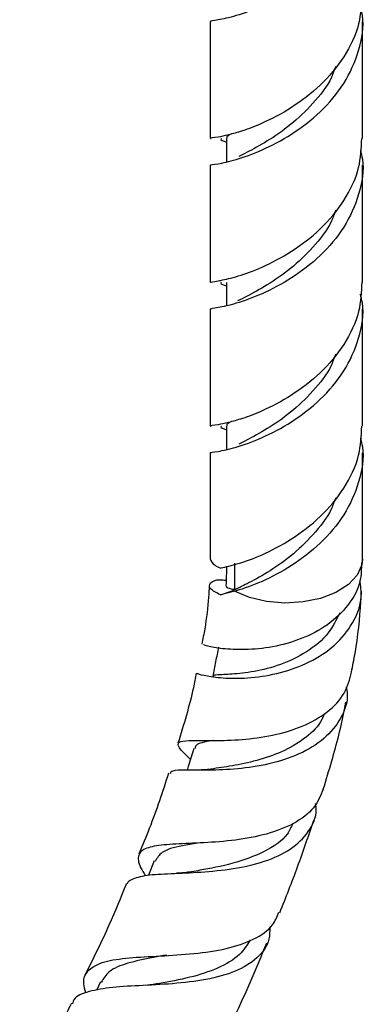
# Model space of a CAD drawing. Units: millimetres. Extents: x 5 to 995, y 5 to 995.
# Drawn here: x 246 to 262, y 798 to 843 of the extents above; entities that cross this region are included whole.
import ezdxf

# ---------------------------------------------------------------- set-up
doc = ezdxf.new("R2010")
doc.units = ezdxf.units.MM

msp = doc.modelspace()

# ---------------------------------------------------------------- linework, layer by layer
at = {"color": 7, "linetype": 'Continuous', "lineweight": 25}
for p, q in [((255.222, 843.27), (255.222, 837.882)), ((262.222, 837.882), (262.222, 843.27)), ((255.972, 837.882), (255.972, 836.814)), ((255.222, 836.657), (255.222, 831.269)), ((262.222, 831.269), (262.222, 836.657)), ((255.972, 831.269), (255.972, 830.202)), ((255.222, 830.044), (255.222, 824.656)), ((262.222, 824.656), (262.222, 830.044)), ((255.972, 824.656), (255.972, 823.588)), ((255.222, 823.431), (255.222, 818.551)), ((262.222, 818.544), (262.222, 823.431)), ((255.722, 818.14), (255.703, 818.134)), ((256.35, 817.129), (256.35, 818.354)), ((262.22, 818.386), (262.222, 818.543)), ((256.64, 817.277), (256.249, 817.102)), ((255.691, 816.905), (256.28, 817.104)), ((256.341, 817.063), (255.691, 816.907)), ((252.652, 804.668), (252.381, 804.012)), ((250.183, 799.103), (249.991, 798.712))]:
    msp.add_line(p, q, dxfattribs=at)
at = {"color": 8, "linetype": 'Continuous', "lineweight": 25, "flags": 128}
msp.add_lwpolyline([(262.222, 818.544), (262.191, 818.276), (261.978, 817.802), (261.573, 817.372), (261.001, 817.01), (260.295, 816.739), (259.497, 816.574), (258.654, 816.524), (257.814, 816.593), (257.028, 816.776), (256.341, 817.063)], dxfattribs=at)
at = {"color": 7, "linetype": 'Continuous', "lineweight": 25}
for points, knots in [([(262.054, 848.691), (262.05, 848.644), (261.993, 848.058), (261.392, 847.005), (260.326, 845.683), (258.96, 844.65), (257.577, 843.924), (256.352, 843.498), (255.535, 843.313), (255.166, 843.289), (255.248, 843.27), (255.261, 843.267)], [0, 0, 0, 0, 0.0121729, 0.1502978, 0.2877493, 0.4252008, 0.5633257, 0.7014506, 0.8389021, 0.9763536, 1, 1, 1, 1]), ([(262.184, 844.498), (262.164, 844.048), (262.118, 843.056), (261.418, 841.614), (260.319, 840.296), (258.962, 839.262), (257.694, 838.599), (256.719, 838.232), (256.03, 838.043), (255.48, 837.919), (255.166, 837.9), (255.248, 837.882), (255.261, 837.879)], [0, 0, 0, 0, 0.1037945, 0.2290286, 0.3536522, 0.4782757, 0.6035098, 0.6961693, 0.7749274, 0.8539369, 0.9785604, 1, 1, 1, 1]), ([(255.261, 836.654), (255.248, 836.657), (255.166, 836.676), (255.535, 836.7), (256.352, 836.885), (257.576, 837.311), (258.963, 838.037), (260.315, 839.071), (261.434, 840.39), (262.099, 841.916), (262.327, 843.154), (262.158, 843.816), (262.125, 843.949)], [0, 0, 0, 0, 0.020373, 0.138797, 0.257221, 0.376225, 0.495229, 0.613653, 0.732077, 0.851081, 0.970085, 1, 1, 1, 1]), ([(260.984, 841.197), (260.925, 841.032), (260.701, 840.407), (259.961, 839.475), (258.912, 838.477), (257.829, 837.737), (256.973, 837.279), (256.654, 837.118), (256.539, 837.06)], [0, 0, 0, 0, 0.073006, 0.275311, 0.477616, 0.681049, 0.884482, 1, 1, 1, 1]), ([(256.2, 838.095), (256.081, 838.034), (255.936, 837.96), (255.992, 837.892), (256.002, 837.88)], [0, 0, 0, 0, 0.8211786, 1, 1, 1, 1]), ([(255.261, 831.266), (255.248, 831.269), (255.166, 831.288), (255.412, 831.298), (255.855, 831.395), (256.469, 831.529), (257.615, 831.945), (258.962, 832.648), (260.319, 833.683), (261.418, 835.001), (262.118, 836.443), (262.164, 837.435), (262.184, 837.885)], [0, 0, 0, 0, 0.021446, 0.146109, 0.16868, 0.282129, 0.396299, 0.521573, 0.646236, 0.770899, 0.896173, 1, 1, 1, 1]), ([(255.735, 837.878), (255.73, 837.875), (255.656, 837.826), (255.82, 837.772), (255.972, 837.721)], [0, 0, 0, 0, 0.066668, 1, 1, 1, 1]), ([(262.125, 837.336), (262.158, 837.203), (262.327, 836.541), (262.099, 835.303), (261.434, 833.777), (260.315, 832.458), (258.963, 831.424), (257.576, 830.698), (256.352, 830.272), (255.535, 830.087), (255.166, 830.062), (255.248, 830.044), (255.261, 830.041)], [0, 0, 0, 0, 0.029915, 0.148919, 0.267923, 0.386347, 0.504771, 0.623775, 0.742779, 0.861203, 0.979627, 1, 1, 1, 1]), ([(260.984, 834.584), (260.925, 834.419), (260.701, 833.794), (259.961, 832.862), (258.913, 831.864), (257.828, 831.123), (256.947, 830.652), (256.612, 830.484), (256.479, 830.417)], [0, 0, 0, 0, 0.0716778, 0.2703021, 0.4689264, 0.6686584, 0.8683904, 1, 1, 1, 1]), ([(262.184, 831.272), (262.164, 830.822), (262.118, 829.83), (261.418, 828.388), (260.319, 827.07), (258.962, 826.035), (257.694, 825.372), (256.719, 825.006), (256.03, 824.817), (255.48, 824.693), (255.166, 824.674), (255.248, 824.656), (255.261, 824.653)], [0, 0, 0, 0, 0.103795, 0.229029, 0.353652, 0.478276, 0.60351, 0.696169, 0.774927, 0.853937, 0.97856, 1, 1, 1, 1]), ([(255.728, 831.266), (255.725, 831.265), (255.645, 831.214), (255.812, 831.16), (255.972, 831.108)], [0, 0, 0, 0, 0.034003, 1, 1, 1, 1]), ([(255.261, 823.428), (255.248, 823.431), (255.166, 823.449), (255.535, 823.474), (256.352, 823.659), (257.576, 824.085), (258.963, 824.811), (260.315, 825.845), (261.434, 827.163), (262.099, 828.689), (262.327, 829.928), (262.158, 830.59), (262.125, 830.723)], [0, 0, 0, 0, 0.020373, 0.138797, 0.257221, 0.376225, 0.495229, 0.613653, 0.732077, 0.851081, 0.970085, 1, 1, 1, 1]), ([(260.984, 827.971), (260.925, 827.806), (260.701, 827.181), (259.961, 826.249), (258.912, 825.251), (257.829, 824.511), (256.973, 824.053), (256.654, 823.892), (256.539, 823.834)], [0, 0, 0, 0, 0.073006, 0.2753108, 0.4776155, 0.6810486, 0.8844816, 1, 1, 1, 1]), ([(255.735, 824.652), (255.73, 824.648), (255.656, 824.6), (255.82, 824.546), (255.972, 824.495)], [0, 0, 0, 0, 0.066668, 1, 1, 1, 1]), ([(255.703, 818.136), (255.951, 818.19), (256.449, 818.298), (257.62, 818.72), (258.961, 819.422), (260.319, 820.457), (261.418, 821.774), (262.118, 823.217), (262.164, 824.209), (262.184, 824.659)], [0, 0, 0, 0, 0.136469, 0.273804, 0.424497, 0.574455, 0.724413, 0.875105, 1, 1, 1, 1]), ([(256.2, 824.869), (256.081, 824.808), (255.936, 824.734), (255.992, 824.666), (256.002, 824.653)], [0, 0, 0, 0, 0.821179, 1, 1, 1, 1]), ([(262.125, 824.11), (262.158, 823.977), (262.327, 823.315), (262.099, 822.076), (261.434, 820.55), (260.315, 819.232), (258.963, 818.197), (257.575, 817.472), (256.73, 817.175), (256.367, 817.07), (256.341, 817.063)], [0, 0, 0, 0, 0.039795, 0.198102, 0.356409, 0.513945, 0.67148, 0.829787, 0.988094, 1, 1, 1, 1]), ([(260.984, 821.358), (260.925, 821.193), (260.701, 820.568), (259.96, 819.635), (258.914, 818.638), (257.823, 817.895), (256.91, 817.405), (256.524, 817.215), (256.35, 817.13)], [0, 0, 0, 0, 0.069497, 0.262079, 0.45466, 0.648315, 0.841971, 1, 1, 1, 1]), ([(262.171, 818.388), (262.168, 818.103), (262.16, 817.407), (261.605, 816.403), (260.655, 815.486), (259.418, 814.842), (258.075, 814.474), (256.793, 814.355), (255.73, 814.414), (255.164, 814.523), (254.889, 814.609), (254.905, 814.615), (254.913, 814.618)], [0, 0, 0, 0, 0.080411, 0.196416, 0.311038, 0.424851, 0.538318, 0.652199, 0.766878, 0.882731, 0.94071, 1, 1, 1, 1]), ([(255.222, 818.556), (255.259, 818.453), (255.314, 818.302), (255.609, 818.175), (255.703, 818.134)], [0, 0, 0, 0, 0.679865, 1, 1, 1, 1]), ([(255.973, 818.203), (255.97, 818.108), (255.96, 817.806), (255.949, 817.504), (255.942, 817.298)], [0, 0, 0, 0, 0.317583, 1, 1, 1, 1]), ([(254.604, 813.297), (254.613, 813.292), (254.643, 813.273), (255.024, 813.168), (255.89, 813.057), (257.085, 813.064), (258.45, 813.284), (259.808, 813.776), (260.991, 814.553), (261.82, 815.585), (262.225, 816.637), (262.139, 817.319), (262.107, 817.578)], [0, 0, 0, 0, 0.045433, 0.154301, 0.263332, 0.372777, 0.482842, 0.593675, 0.705365, 0.817685, 0.930819, 1, 1, 1, 1]), ([(255.178, 817.319), (255.167, 817.143), (255.123, 816.5), (255.031, 815.611), (254.88, 814.87), (254.832, 814.633)], [0, 0, 0, 0, 0.203368, 0.744894, 1, 1, 1, 1]), ([(255.691, 816.905), (255.507, 816.995), (255.14, 817.176), (255.183, 817.46), (255.48, 817.622), (255.856, 817.586), (255.952, 817.577)], [0, 0, 0, 0, 0.299724, 0.599345, 0.897782, 1, 1, 1, 1]), ([(256.306, 817.142), (256.166, 817.175), (255.949, 817.226), (255.979, 817.273), (255.989, 817.289)], [0, 0, 0, 0, 0.6509751, 1, 1, 1, 1]), ([(261.716, 813.346), (261.771, 813.631), (261.985, 814.734), (262.111, 815.969), (262.168, 816.907), (262.177, 817.062)], [0, 0, 0, 0, 0.225648, 0.871576, 1, 1, 1, 1]), ([(261.174, 816.076), (261.02, 815.756), (260.684, 815.06), (259.681, 814.243), (258.457, 813.655), (257.218, 813.347), (256.165, 813.242), (255.566, 813.219), (255.328, 813.206), (255.356, 813.156), (255.361, 813.147)], [0, 0, 0, 0, 0.127572, 0.27777, 0.426373, 0.57343, 0.719568, 0.865375, 0.975238, 1, 1, 1, 1]), ([(255.599, 814.496), (255.556, 814.272), (255.468, 813.825), (255.381, 813.377), (255.337, 813.153)], [0, 0, 0, 0, 0.499998, 1, 1, 1, 1]), ([(254.317, 809.333), (254.154, 809.49), (253.785, 809.846), (253.706, 810.054), (253.884, 810.183), (254.36, 810.211), (255.354, 810.192), (256.655, 810.226), (258.088, 810.411), (259.475, 810.817), (260.632, 811.472), (261.451, 812.324), (261.63, 813.016), (261.715, 813.346)], [0, 0, 0, 0, 0.080489, 0.182252, 0.232108, 0.331442, 0.430627, 0.528766, 0.625849, 0.722061, 0.817754, 0.913196, 1, 1, 1, 1]), ([(254.575, 813.301), (254.534, 813.079), (254.341, 812.031), (254.004, 810.938), (253.739, 810.077)], [0, 0, 0, 0, 0.212085, 1, 1, 1, 1]), ([(261.474, 812.658), (261.492, 812.554), (261.58, 812.045), (261.261, 811.203), (260.509, 810.249), (259.337, 809.542), (257.935, 809.093), (256.468, 808.878), (255.121, 808.83), (254.081, 808.84), (253.457, 808.837), (253.397, 808.724), (253.373, 808.678)], [0, 0, 0, 0, 0.029057, 0.141757, 0.25456, 0.367295, 0.479555, 0.59142, 0.702696, 0.813484, 0.923862, 1, 1, 1, 1]), ([(260.416, 807.961), (260.549, 808.396), (260.924, 809.622), (261.275, 810.966), (261.438, 811.859), (261.459, 811.972)], [0, 0, 0, 0, 0.324031, 0.9145, 1, 1, 1, 1]), ([(260.463, 811.443), (260.43, 811.35), (260.278, 810.934), (259.656, 810.337), (258.665, 809.717), (257.512, 809.299), (256.344, 809.048), (255.694, 808.953), (255.371, 808.907)], [0, 0, 0, 0, 0.054869, 0.247043, 0.437727, 0.627065, 0.815148, 1, 1, 1, 1]), ([(255.357, 810.201), (255.23, 810.18), (254.839, 810.117), (254.542, 810.022), (254.524, 809.865), (254.518, 809.814)], [0, 0, 0, 0, 0.2451646, 0.7556343, 1, 1, 1, 1]), ([(254.475, 809.833), (254.393, 809.574), (254.289, 809.242), (254.184, 808.911), (254.161, 808.838)], [0, 0, 0, 0, 0.780667, 1, 1, 1, 1]), ([(253.306, 808.7), (253.031, 807.852), (252.629, 806.613), (252.102, 805.38), (251.936, 804.991)], [0, 0, 0, 0, 0.684685, 1, 1, 1, 1]), ([(255.382, 808.908), (255.196, 808.886), (254.815, 808.84), (254.437, 808.839), (254.243, 808.838)], [0, 0, 0, 0, 0.487416, 1, 1, 1, 1]), ([(260.409, 807.963), (260.289, 807.667), (260.034, 807.044), (259.097, 806.354), (257.836, 805.867), (256.375, 805.601), (254.901, 805.49), (253.583, 805.444), (252.577, 805.362), (252.083, 805.182), (251.885, 804.865), (251.907, 804.531), (252.163, 804.12), (252.246, 803.987)], [0, 0, 0, 0, 0.090756, 0.190953, 0.290832, 0.390691, 0.490884, 0.591647, 0.693278, 0.795868, 0.847156, 0.950814, 1, 1, 1, 1]), ([(251.424, 803.607), (251.425, 803.624), (251.426, 803.726), (251.683, 803.865), (252.243, 804.031), (253.375, 804.087), (254.775, 804.141), (256.295, 804.285), (257.747, 804.613), (258.97, 805.169), (259.777, 805.983), (260.14, 806.727), (260.078, 807.212), (260.066, 807.307)], [0, 0, 0, 0, 0.011565, 0.067625, 0.180258, 0.292935, 0.40554, 0.518325, 0.631369, 0.744809, 0.858475, 0.972353, 1, 1, 1, 1]), ([(259.011, 806.377), (258.939, 806.216), (258.702, 805.68), (257.713, 805.054), (256.294, 804.518), (255.06, 804.289), (254.502, 804.19), (254.383, 804.168)], [0, 0, 0, 0, 0.116725, 0.388432, 0.658433, 0.92682, 1, 1, 1, 1]), ([(258.42, 802.286), (258.698, 802.987), (259.264, 804.414), (259.747, 805.848), (259.992, 806.578)], [0, 0, 0, 0, 0.491102, 1, 1, 1, 1]), ([(254.629, 805.487), (254.393, 805.445), (253.698, 805.324), (252.959, 805.125), (252.776, 804.795), (252.694, 804.647)], [0, 0, 0, 0, 0.2217032, 0.6508221, 1, 1, 1, 1]), ([(254.36, 804.167), (254.251, 804.15), (254.031, 804.117), (253.787, 804.104), (253.664, 804.097)], [0, 0, 0, 0, 0.495453, 1, 1, 1, 1]), ([(251.369, 803.631), (251.111, 802.988), (250.549, 801.59), (249.863, 800.217), (249.491, 799.476)], [0, 0, 0, 0, 0.459574, 1, 1, 1, 1]), ([(249.507, 798.599), (249.467, 798.744), (249.339, 799.206), (249.59, 799.684), (250.295, 800.06), (251.448, 800.222), (252.896, 800.295), (254.472, 800.387), (255.988, 800.603), (257.248, 801.03), (258.091, 801.593), (258.291, 802.106), (258.369, 802.307)], [0, 0, 0, 0, 0.052359, 0.165554, 0.277697, 0.388847, 0.498911, 0.608008, 0.716198, 0.823744, 0.930956, 1, 1, 1, 1]), ([(257.959, 801.636), (257.957, 801.439), (257.952, 800.877), (257.418, 800.169), (256.424, 799.55), (255.056, 799.182), (253.497, 799.004), (251.929, 798.929), (250.525, 798.854), (249.495, 798.641), (248.952, 798.402), (248.898, 798.136), (248.89, 798.096)], [0, 0, 0, 0, 0.061503, 0.176068, 0.291013, 0.405998, 0.520981, 0.635805, 0.750534, 0.865177, 0.979849, 1, 1, 1, 1]), ([(257.051, 801.016), (256.909, 800.79), (256.58, 800.269), (255.599, 799.709), (254.31, 799.288), (253.231, 799.093), (252.699, 798.999), (252.606, 798.982)], [0, 0, 0, 0, 0.192571, 0.445101, 0.696554, 0.947095, 1, 1, 1, 1]), ([(255.751, 796.318), (255.946, 796.707), (256.705, 798.213), (257.347, 799.753), (257.823, 800.896)], [0, 0, 0, 0, 0.258001, 1, 1, 1, 1]), ([(253.229, 800.337), (253.019, 800.301), (252.348, 800.183), (251.391, 799.977), (250.539, 799.639), (250.315, 799.255), (250.215, 799.083)], [0, 0, 0, 0, 0.138604, 0.443417, 0.750423, 1, 1, 1, 1]), ([(252.597, 798.982), (252.538, 798.973), (252.461, 798.96), (252.374, 798.954), (252.353, 798.953)], [0, 0, 0, 0, 0.758937, 1, 1, 1, 1]), ([(248.838, 798.121), (248.694, 797.819), (247.967, 796.294), (247.133, 794.807), (246.465, 793.615)], [0, 0, 0, 0, 0.197898, 1, 1, 1, 1])]:
    msp.add_open_spline(points, degree=3, knots=knots, dxfattribs=at)

doc.saveas('drawing.dxf')
